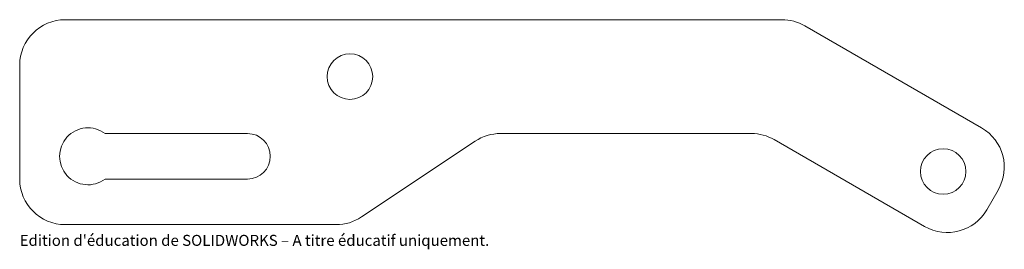
# Model space of a CAD drawing. Units: millimetres. Extents: x -405 to 27, y -34 to 67.
import ezdxf

# ---------------------------------------------------------------- set-up
doc = ezdxf.new("R2010")
doc.units = ezdxf.units.MM
doc.styles.add('SLDTEXTSTYLE0', font='TXT', dxfattribs={"width": 0.7, "bigfont": 'bigfont'})

msp = doc.modelspace()

# ---------------------------------------------------------------- linework, layer by layer
at = {"color": 7, "linetype": 'Continuous', "lineweight": 15}
for p, q in [((-70.8, 66.65), (-385.44, 66.65)), ((16.83, 19.15), (-60.8, 63.97)), ((-405.44, 46.65), (-405.44, -3.35)), ((-305.44, 16.65), (-367.94, 16.65)), ((-255.4, -19.99), (-205.48, 13.29)), ((-194.39, 16.65), (-84.2, 16.65)), ((-74.2, 13.97), (-8.17, -24.15)), ((-367.94, -3.35), (-305.44, -3.35)), ((19.15, -16.83), (24.15, -8.17)), ((-385.44, -23.35), (-266.5, -23.35))]:
    msp.add_line(p, q, dxfattribs=at)
for centre in [(-260.44, 41.65), (0, 0)]:
    msp.add_circle(centre, 10, dxfattribs=at)
for centre, radius, start, end in [((-385.44, 46.65), 20, 90, 180), ((-70.8, 46.65), 20, 60, 90), ((-375.44, 6.65), 12.5, 53.1301, 306.8699), ((6.83, 1.83), 20, 330, 60), ((-305.44, 6.65), 10, 270, 90), ((-194.39, -3.35), 20, 90, 123.6901), ((-84.2, -3.35), 20, 60, 90), ((-385.44, -3.35), 20, 180, 270), ((1.83, -6.83), 20, 240, 330), ((-266.5, -3.35), 20, 270, 303.6901)]:
    msp.add_arc(centre, radius, start, end, dxfattribs=at)

# ---------------------------------------------------------------- texts
at = {"color": 7, "linetype": 'Continuous', "insert": (-405.44, -27.85), "char_height": 4.8336, "attachment_point": 1, "style": 'SLDTEXTSTYLE0'}
msp.add_mtext("Edition d'éducation de SOLIDWORKS – A titre éducatif uniquement.", dxfattribs=at)

doc.saveas('drawing.dxf')
